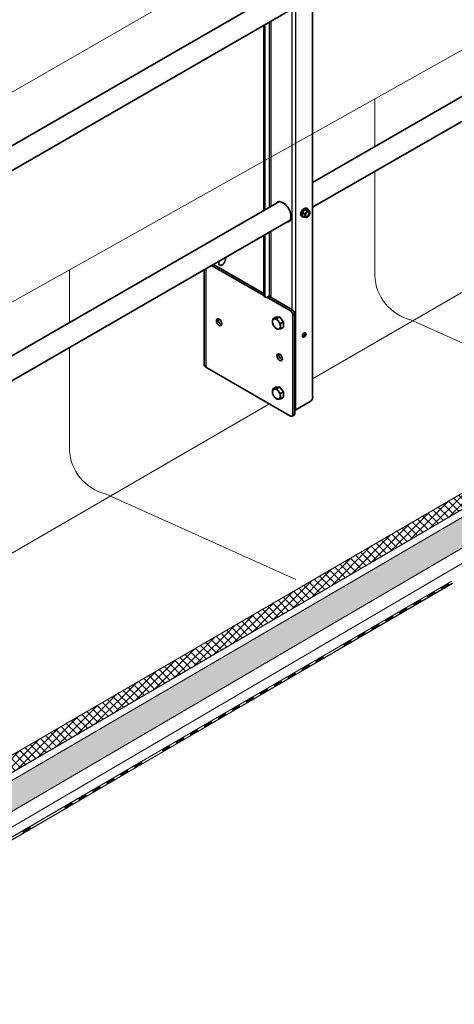
# Model space of a CAD drawing. Units: millimetres. Extents: x 28420 to 35980, y 41041 to 46387.
# Drawn here: x 34608 to 35014, y 41522 to 42441 of the extents above; entities that cross this region are included whole.
import ezdxf

# ---------------------------------------------------------------- set-up
doc = ezdxf.new("R2010")
doc.units = ezdxf.units.MM
doc.layers.add('Visible', color=7, linetype='Continuous', lineweight=35, true_color=0x22346e)
doc.layers.add('Visible Narrow', color=7, linetype='Continuous', lineweight=25, true_color=0x22346e)
doc.layers.add('ВИД', color=253, linetype='Continuous', lineweight=15)

msp = doc.modelspace()

# ---------------------------------------------------------------- hatches: boundary and pattern name
at = {"layer": 'ВИД', "ltscale": 20}
h = msp.add_hatch(dxfattribs=at)
h.set_pattern_fill('ANSI37', color=256, scale=1.7)
h.set_pattern_definition([(45, (11132.2773, 38763.044), (-3.8166089, 3.8166089), []), (135, (11132.2773, 38763.044), (-3.8166089, -3.8166089), [])])
h.paths.add_polyline_path([(34336.71, 41601.21), (34336.71, 41584.3), (35717.08, 42390.57), (35717.08, 42403.62)])
h = msp.add_hatch(dxfattribs=at)
h.set_pattern_fill('HONEY', color=256, scale=1.7)
h.set_pattern_definition([(0, (11132.2773, 38763.044), (8.09625, 4.6743721), [5.3975, -10.795]), (120, (11132.2773, 38763.044), (-8.09625, 4.6743721), [5.3975, -10.795]), (60, (11132.2773, 38763.044), (2e-08, 9.3487442), [-10.795, 5.3975])])
h.paths.add_polyline_path([(34336.71, 41576.92), (34336.71, 41548.07), (35717.08, 42354.34), (35717.08, 42383.19)])

# ---------------------------------------------------------------- linework, layer by layer
at = {"layer": 'Visible', "extrusion": (-0.707107, -0.407196, 0.578093)}
for p, q in [((34881.88, 42088.82, -126.43), (34881.88, 42672.22, -126.43)), ((35416.62, 42597.26, -126.43), (34881.88, 42289.33, -126.43)), ((35426.6, 42579.93, -126.43), (34881.88, 42266.25, -126.43)), ((34850.93, 42467.72, -126.43), (34316.19, 42159.78, -126.43)), ((34860.91, 42450.39, -126.43), (34316.19, 42136.7, -126.43)), ((34836.34, 42263.1, -126.43), (34836.34, 42436.24, -126.43)), ((34837.19, 42263.59, -126.43), (34837.19, 42436.73, -126.43)), ((34850.93, 42271.51, -126.43), (34316.19, 41963.57, -126.43)), ((34876.16, 42265.31, -126.43), (34876.77, 42264.96, -126.43)), ((34871.77, 42257.69, -126.43), (34872.38, 42257.34, -126.43)), ((34874.57, 42264.17, -126.43), (34872.31, 42261.36, -126.43)), ((34874.4, 42260.15, -126.43), (34872.31, 42261.36, -126.43)), ((34872.31, 42261.36, -126.43), (34872.31, 42258.33, -126.43)), ((34874.4, 42257.13, -126.43), (34872.31, 42258.33, -126.43)), ((34876.83, 42263.96, -126.43), (34874.57, 42264.17, -126.43)), ((34876.67, 42262.96, -126.43), (34874.57, 42264.17, -126.43)), ((34877.02, 42257.13, -126.43), (34876.68, 42256.93, -126.43)), ((34878.93, 42262.76, -126.43), (34876.83, 42263.96, -126.43)), ((34860.91, 42254.17, -126.43), (34509.98, 42052.08, -126.43)), ((34836.34, 42184.14, -126.43), (34836.34, 42240.03, -126.43)), ((34837.19, 42183.65, -126.43), (34837.19, 42240.51, -126.43)), ((34787.52, 42211.91, -126.43), (34836.37, 42183.79, -126.43)), ((34789.22, 42212.89, -126.43), (34836.34, 42185.75, -126.43)), ((34780.63, 42118.92, -126.43), (34780.63, 42207.94, -126.43)), ((34837.01, 42182.67, -126.43), (34837.86, 42182.18, -126.43)), ((34839.15, 42182.19, -126.43), (34861.23, 42169.47, -126.43)), ((34841.15, 42183.32, -126.43), (34839.45, 42182.34, -126.43)), ((34840.86, 42183.15, -126.43), (34862.93, 42170.44, -126.43)), ((34842.85, 42183.32, -126.43), (34842.85, 42182.01, -126.43)), ((34847.37, 42163.55, -126.43), (34844.7, 42162.01, -126.43)), ((34847.37, 42163.55, -126.43), (34851.05, 42163.89, -126.43)), ((34851.05, 42163.89, -126.43), (34848.38, 42162.35, -126.43)), ((34851.05, 42163.89, -126.43), (34854.73, 42159.32, -126.43)), ((34863.5, 42165.55, -126.43), (34863.5, 42072.67, -126.43)), ((34865.19, 42166.52, -126.43), (34865.19, 42073.65, -126.43)), ((34854.73, 42159.32, -126.43), (34852.06, 42157.78, -126.43)), ((34854.73, 42154.41, -126.43), (34852.06, 42152.87, -126.43)), ((34854.73, 42159.32, -126.43), (34854.73, 42154.41, -126.43)), ((34861.23, 42071.36, -126.43), (34782.04, 42116.97, -126.43)), ((34847.37, 42098.15, -126.43), (34844.7, 42096.61, -126.43)), ((34847.37, 42098.15, -126.43), (34851.05, 42098.48, -126.43)), ((34851.05, 42098.48, -126.43), (34848.38, 42096.95, -126.43)), ((34851.05, 42098.48, -126.43), (34854.73, 42093.91, -126.43)), ((34854.73, 42093.91, -126.43), (34852.06, 42092.38, -126.43)), ((34854.73, 42093.91, -126.43), (34854.73, 42089, -126.43)), ((34854.73, 42089, -126.43), (34852.06, 42087.47, -126.43)), ((34866.04, 42077.08, -126.43), (34879.62, 42084.9, -126.43)), ((34862.83, 42071.2, -126.43), (34864.53, 42072.18, -126.43))]:
    msp.add_line(p, q, dxfattribs=at)
at = {"layer": 'Visible'}
for centre, major_axis, start_param, end_param in [((34854.16, 42261.83, -126.43), (-5.29, 9.19), 2.803522, 6.621256), ((34855.01, 42262.31, -126.43), (-5.29, 9.19), 0.079981, 0.338071), ((34873.96, 42261.5, -126.43), (2.2, 3.81), 0, 3.141593), ((34874.57, 42261.15, -126.43), (2.2, 3.81), -0.625372, 3.766964), ((34877.02, 42259.74, -126.43), (1.6, 2.77), 1.307063, 2.354261), ((34877.02, 42259.74, -126.43), (1.6, 2.77), 2.354261, 3.401458), ((34877.02, 42259.74, -126.43), (1.37, 2.38), 4.712389, 10.995574), ((34876.86, 42259.83, -126.43), (1.27, 2.2), 2.395828, 7.02895), ((34877.02, 42259.74, -126.43), (1.6, 2.77), 0.259866, 1.307063), ((34877.02, 42259.74, -126.43), (1.6, 2.77), 3.401458, 4.448656), ((34877.02, 42259.74, -126.43), (1.6, 2.77), -0.787332, 0.259866), ((34877.02, 42259.74, -126.43), (1.6, 2.77), 4.448656, 5.495853), ((34855.01, 42262.31, -126.43), (-5.29, 9.19), 2.803522, 3.061612), ((34797.31, 42216.01, -126.43), (2.2, 3.81), 1.913076, 5.937038), ((34839.45, 42184.96, -126.43), (1.6, 2.77), 2.354261, 3.925057), ((34861.23, 42166.85, -126.43), (-1.6, 2.77), 3.928925, 5.499721), ((34848.05, 42157.25, -126.43), (-2.59, 4.51), 3.928925, 4.976122), ((34873.96, 42147.04, -126.43), (1.2, 2.08), 4.712389, 10.995574), ((34848.05, 42091.85, -126.43), (-2.59, 4.51), 3.928925, 4.976122), ((34879.62, 42087.51, -126.43), (1.6, 2.77), 3.925057, 5.495853), ((34861.23, 42073.98, -126.43), (-1.6, 2.77), 2.358128, 3.928925)]:
    msp.add_ellipse(centre, major_axis=major_axis, ratio=0.578093, start_param=start_param, end_param=end_param, dxfattribs=at)
at = {"layer": 'Visible', "extrusion": (1.50193e-16, -8.64906e-17, -1)}
msp.add_ellipse((34838.61, 42185.44, -126.43), major_axis=(1.6, 2.77), ratio=0.578093, start_param=3.141593, end_param=3.928925, dxfattribs=at)
at = {"layer": 'Visible', "extrusion": (-2.224e-28, 3e-16, -1)}
msp.add_ellipse((34842, 42182.83, -126.43), major_axis=(1.2, 0), ratio=0.575862, start_param=3.926991, end_param=5.497787, dxfattribs=at)
at = {"layer": 'Visible', "extrusion": (2.68535e-16, 1.54639e-16, -1)}
for centre, major_axis, start_param, end_param in [((34862.93, 42167.83, -126.43), (-1.6, 2.77), 0.783464, 2.354261), ((34796.18, 42159.83, -126.43), (-1.8, 3.12), 3.631445, 5.793333)]:
    msp.add_ellipse(centre, major_axis=major_axis, ratio=0.578093, start_param=start_param, end_param=end_param, dxfattribs=at)
at = {"layer": 'Visible', "extrusion": (1.93439e-16, 1.11394e-16, -1)}
for centre in [(34794.48, 42158.85, -126.43), (34851.05, 42126.28, -126.43)]:
    msp.add_ellipse(centre, major_axis=(-1.8, 3.12), ratio=0.578093, dxfattribs=at)
at = {"layer": 'Visible', "extrusion": (3.11781e-16, 1.79543e-16, -1)}
for start_param, end_param in [(-0.787332, 0.259866), (2.354261, 3.401458)]:
    msp.add_ellipse((34848.05, 42157.25, -126.43), major_axis=(-2.59, 4.51), ratio=0.578093, start_param=start_param, end_param=end_param, dxfattribs=at)
at = {"layer": 'Visible', "extrusion": (1.08626e-16, -1.14979e-16, -1)}
for start_param, end_param in [(4.448656, 5.495853), (0.259866, 1.307063)]:
    msp.add_ellipse((34848.05, 42157.25, -126.43), major_axis=(-2.59, 4.51), ratio=0.578093, start_param=start_param, end_param=end_param, dxfattribs=at)
at = {"layer": 'Visible', "extrusion": (2.26968e-16, -4.68299e-17, -1)}
msp.add_ellipse((34848.05, 42157.25, -126.43), major_axis=(-2.59, 4.51), ratio=0.578093, start_param=3.401458, end_param=4.448656, dxfattribs=at)
at = {"layer": 'Visible', "extrusion": (2.73292e-16, 2.27274e-16, -1)}
msp.add_ellipse((34873.11, 42147.53, -126.43), major_axis=(1.2, 2.08), ratio=0.578093, start_param=0.360638, end_param=2.780954, dxfattribs=at)
at = {"layer": 'Visible', "extrusion": (-4.32453e-17, -2.49033e-17, -1)}
msp.add_ellipse((34852.75, 42127.25, -126.43), major_axis=(-1.8, 3.12), ratio=0.578093, start_param=3.631445, end_param=5.793333, dxfattribs=at)
at = {"layer": 'Visible', "extrusion": (1.66667e-16, -1e-16, -1)}
msp.add_ellipse((34785.43, 42118.92, -126.43), major_axis=(4.8, 0), ratio=0.575862, start_param=2.356194, end_param=3.141593, dxfattribs=at)
at = {"layer": 'Visible', "extrusion": (3.02064e-16, -3.58461e-18, -1)}
for start_param, end_param in [(-0.787332, 0.259866), (2.354261, 3.401458)]:
    msp.add_ellipse((34848.05, 42091.85, -126.43), major_axis=(-2.59, 4.51), ratio=0.578093, start_param=start_param, end_param=end_param, dxfattribs=at)
at = {"layer": 'Visible', "extrusion": (-3.35289e-17, 1.58224e-16, -1)}
msp.add_ellipse((34848.05, 42091.85, -126.43), major_axis=(-2.59, 4.51), ratio=0.578093, start_param=4.448656, end_param=5.495853, dxfattribs=at)
at = {"layer": 'Visible', "extrusion": (2.36684e-16, 1.36297e-16, -1)}
for start_param, end_param in [(0.259866, 1.307063), (3.401458, 4.448656)]:
    msp.add_ellipse((34848.05, 42091.85, -126.43), major_axis=(-2.59, 4.51), ratio=0.578093, start_param=start_param, end_param=end_param, dxfattribs=at)
at = {"layer": 'Visible', "extrusion": (7.50967e-17, 4.32453e-17, -1)}
msp.add_ellipse((34862.93, 42074.95, -126.43), major_axis=(-1.6, 2.77), ratio=0.578093, start_param=2.354261, end_param=3.141593, dxfattribs=at)
at = {"layer": 'Visible', "extrusion": (2.47367e-28, -1e-16, -1)}
msp.add_ellipse((34864.34, 42078.06, -126.43), major_axis=(2.4, 0), ratio=0.575862, start_param=0.785398, end_param=1.209429, dxfattribs=at)
at = {"layer": 'Visible'}
for points, weights in [([(34875.88, 42261.36, -126.43), (34875.36, 42260.7, -126.43), (34874.4, 42260.15, -126.43)], [1.665, 1.665, 1.54545837841]), ([(34874.4, 42260.15, -126.43), (34874.75, 42259.14, -126.43), (34874.75, 42258.44, -126.43)], [1.54545837841, 1.665, 1.665]), ([(34874.75, 42258.44, -126.43), (34874.75, 42257.74, -126.43), (34874.4, 42257.13, -126.43)], [1.665, 1.665, 1.54545837841]), ([(34874.4, 42257.13, -126.43), (34875.36, 42256.87, -126.43), (34875.88, 42256.82, -126.43)], [1.54545837841, 1.665, 1.665]), ([(34876.67, 42262.96, -126.43), (34876.41, 42262.01, -126.43), (34875.88, 42261.36, -126.43)], [1.54545837841, 1.665, 1.665]), ([(34875.88, 42256.82, -126.43), (34876.41, 42256.78, -126.43), (34876.67, 42256.92, -126.43)], [1.665, 1.665, 1.54545837841]), ([(34878.15, 42262.66, -126.43), (34877.62, 42262.71, -126.43), (34876.67, 42262.96, -126.43)], [1.665, 1.665, 1.54545837841]), ([(34876.67, 42256.92, -126.43), (34876.67, 42256.93, -126.43), (34876.68, 42256.93, -126.43)], [1.54545837841, 1.54638253528, 1.54729954765]), ([(34878.93, 42262.76, -126.43), (34878.67, 42262.61, -126.43), (34878.15, 42262.66, -126.43)], [1.54545837841, 1.665, 1.665]), ([(34879.28, 42261.04, -126.43), (34879.28, 42261.75, -126.43), (34878.93, 42262.76, -126.43)], [1.665, 1.665, 1.54545837841]), ([(34844.38, 42159.37, -126.43), (34844.38, 42160.51, -126.43), (34844.7, 42162.01, -126.43)], [1.83937846828, 1.83937846828, 1.70731703596]), ([(34844.7, 42157.1, -126.43), (34844.38, 42158.23, -126.43), (34844.38, 42159.37, -126.43)], [1.70731703596, 1.83937846828, 1.83937846828]), ([(34844.7, 42162.01, -126.43), (34845.36, 42161.91, -126.43), (34846.21, 42161.99, -126.43)], [1.70731703596, 1.83937846828, 1.83937846828]), ([(34846.21, 42154.63, -126.43), (34845.36, 42155.69, -126.43), (34844.7, 42157.1, -126.43)], [1.83937846828, 1.83937846828, 1.70731703596]), ([(34846.21, 42161.99, -126.43), (34847.07, 42162.07, -126.43), (34848.38, 42162.35, -126.43)], [1.83937846828, 1.83937846828, 1.70731703596]), ([(34848.38, 42152.53, -126.43), (34847.07, 42153.57, -126.43), (34846.21, 42154.63, -126.43)], [1.70731703596, 1.83937846828, 1.83937846828]), ([(34848.38, 42162.35, -126.43), (34849.04, 42160.94, -126.43), (34849.89, 42159.88, -126.43)], [1.70731703596, 1.83937846828, 1.83937846828]), ([(34849.89, 42159.88, -126.43), (34850.74, 42158.81, -126.43), (34852.06, 42157.78, -126.43)], [1.83937846828, 1.83937846828, 1.70731703596]), ([(34852.06, 42157.78, -126.43), (34851.73, 42156.27, -126.43), (34851.73, 42155.14, -126.43)], [1.70731703596, 1.83937846828, 1.83937846828]), ([(34851.73, 42155.14, -126.43), (34851.73, 42154, -126.43), (34852.06, 42152.87, -126.43)], [1.83937846828, 1.83937846828, 1.70731703596]), ([(34849.89, 42152.51, -126.43), (34849.04, 42152.43, -126.43), (34848.38, 42152.53, -126.43)], [1.83937846828, 1.83937846828, 1.70731703596]), ([(34852.06, 42152.87, -126.43), (34850.74, 42152.59, -126.43), (34849.89, 42152.51, -126.43)], [1.70731703596, 1.83937846828, 1.83937846828]), ([(34844.38, 42093.97, -126.43), (34844.38, 42095.11, -126.43), (34844.7, 42096.61, -126.43)], [1.83937846828, 1.83937846828, 1.70731703596]), ([(34844.7, 42091.7, -126.43), (34844.38, 42092.83, -126.43), (34844.38, 42093.97, -126.43)], [1.70731703596, 1.83937846828, 1.83937846828]), ([(34844.7, 42096.61, -126.43), (34845.36, 42096.51, -126.43), (34846.21, 42096.59, -126.43)], [1.70731703596, 1.83937846828, 1.83937846828]), ([(34846.21, 42089.23, -126.43), (34845.36, 42090.29, -126.43), (34844.7, 42091.7, -126.43)], [1.83937846828, 1.83937846828, 1.70731703596]), ([(34846.21, 42096.59, -126.43), (34847.07, 42096.67, -126.43), (34848.38, 42096.95, -126.43)], [1.83937846828, 1.83937846828, 1.70731703596]), ([(34848.38, 42096.95, -126.43), (34849.04, 42095.53, -126.43), (34849.89, 42094.47, -126.43)], [1.70731703596, 1.83937846828, 1.83937846828]), ([(34849.89, 42094.47, -126.43), (34850.74, 42093.41, -126.43), (34852.06, 42092.38, -126.43)], [1.83937846828, 1.83937846828, 1.70731703596]), ([(34852.06, 42092.38, -126.43), (34851.73, 42090.87, -126.43), (34851.73, 42089.73, -126.43)], [1.70731703596, 1.83937846828, 1.83937846828]), ([(34848.38, 42087.13, -126.43), (34847.07, 42088.17, -126.43), (34846.21, 42089.23, -126.43)], [1.70731703596, 1.83937846828, 1.83937846828]), ([(34849.89, 42087.11, -126.43), (34849.04, 42087.03, -126.43), (34848.38, 42087.13, -126.43)], [1.83937846828, 1.83937846828, 1.70731703596]), ([(34852.06, 42087.47, -126.43), (34850.74, 42087.19, -126.43), (34849.89, 42087.11, -126.43)], [1.70731703596, 1.83937846828, 1.83937846828]), ([(34851.73, 42089.73, -126.43), (34851.73, 42088.59, -126.43), (34852.06, 42087.47, -126.43)], [1.83937846828, 1.83937846828, 1.70731703596])]:
    msp.add_rational_spline(points, weights, degree=2, dxfattribs=at)
at = {"layer": 'Visible Narrow', "extrusion": (-0.707107, -0.407196, 0.578093)}
for p, q in [((34862.65, 42170.61, -126.43), (34862.65, 42665.71, -126.43)), ((34866.04, 42077.08, -126.43), (34866.04, 42665.71, -126.43)), ((34842.85, 42439.98, -126.43), (34842.85, 42266.85, -126.43)), ((34841.15, 42439.01, -126.43), (34841.15, 42265.87, -126.43)), ((34841.15, 42242.79, -126.43), (34841.15, 42183.32, -126.43)), ((34842.85, 42243.77, -126.43), (34842.85, 42183.32, -126.43)), ((34782.04, 42208.75, -126.43), (34782.04, 42116.97, -126.43)), ((34836.34, 42184.14, -126.43), (34837.19, 42183.65, -126.43)), ((34861.23, 42169.47, -126.43), (34862.93, 42170.44, -126.43)), ((34865.19, 42166.52, -126.43), (34863.5, 42165.55, -126.43)), ((34863.5, 42072.67, -126.43), (34865.19, 42073.65, -126.43))]:
    msp.add_line(p, q, dxfattribs=at)
at = {"layer": 'ВИД'}
for p, q in [((34316.19, 42018.29, -148.06), (35402.03, 42625.91, -1035.78)), ((34881.88, 42106.05, -132.79), (35405.59, 42409.4, -234.87)), ((34336.71, 41576.92, -153.21), (35717.08, 42383.19, -153.21)), ((34939.87, 42322.72, -550.59), (34939.87, 42367.29, -657.94)), ((34336.71, 41548.07, -168.24), (35717.08, 42354.34, -168.24)), ((34723.24, 41759.22, -168.24), (35717.08, 42340.78, -168.24)), ((34939.87, 42202.47, -260.95), (34939.87, 42299.64, -495)), ((34654.61, 42207.67, -424.73), (34654.61, 42158.45, -424.73)), ((34654.61, 42207.67, -424.73), (34654.61, 42158.45, -424.73)), ((34973.74, 42161.16, -260.95), (35151.4, 42081.09, -437.29)), ((34654.61, 42135.37, -424.73), (34654.61, 42039.97, -424.73)), ((34316.19, 41778.38, -22.53), (34841.56, 42082.69, -124.93)), ((34336.71, 41601.21, -153.21), (35029.77, 42004.09, -160.76)), ((34688.48, 41998.66, -424.73), (34866.14, 41918.59, -601.07)), ((34764.03, 41833.89, -153.21), (35039, 41994.5, -153.21)), ((34725.65, 41750.87, -168.24), (35011.86, 41917.31, -168.24)), ((34726.35, 41748.74, -168.24), (35012.48, 41915.14, -168.24)), ((34735.94, 41754.36, -168.24), (35012.47, 41915.17, -168.24)), ((34336.71, 41584.3, -153.21), (34764.03, 41833.89, -153.21)), ((34336.71, 41533.04, -168.24), (34723.24, 41759.22, -168.24)), ((34336.71, 41524.69, -168.24), (34725.65, 41750.87, -168.24)), ((34336.71, 41522.16, -168.24), (34726.28, 41748.7, -168.24)), ((34337.79, 41522.83, -168.24), (34726.27, 41748.74, -168.24))]:
    msp.add_line(p, q, dxfattribs=at)
at = {"layer": 'ВИД', "extrusion": (-0.707107, -0.407196, 0.578093)}
msp.add_line((34316.19, 42209.7, -332.74), (34836.34, 42509.23, -566.69), dxfattribs=at)
at = {"layer": 'ВИД', "ltscale": 20, "elevation": -168.24}
for points in [[(35029.77, 42004.09), (34336.71, 41601.21)], [(34336.71, 41601.21), (34336.71, 41584.3), (35039, 41994.5)]]:
    msp.add_lwpolyline(points, dxfattribs=at)
at = {"layer": 'ВИД', "elevation": -168.24}
for points in [[(34725.65, 41750.87), (35011.86, 41917.31)], [(34336.71, 41524.69), (34725.65, 41750.87)]]:
    msp.add_lwpolyline(points, dxfattribs=at)
at = {"layer": 'ВИД', "const_width": 2.15, "elevation": -168.24}
for points in [[(35001.95, 41910.3), (35009.4, 41914.63)], [(34988.92, 41902.72), (34996.37, 41907.05)], [(34975.88, 41895.14), (34983.33, 41899.47)], [(34962.85, 41887.56), (34970.3, 41891.89)], [(34949.82, 41879.98), (34957.27, 41884.31)], [(34923.75, 41864.83), (34931.2, 41869.16)], [(34936.78, 41872.4), (34944.23, 41876.74)], [(34910.72, 41857.25), (34918.17, 41861.58)], [(34884.65, 41842.09), (34892.1, 41846.42)], [(34871.62, 41834.51), (34879.07, 41838.84)], [(34845.55, 41819.35), (34853, 41823.68)], [(34858.58, 41826.93), (34866.03, 41831.26)], [(34832.52, 41811.77), (34839.97, 41816.1)], [(34819.48, 41804.19), (34826.93, 41808.52)], [(34806.45, 41796.61), (34813.9, 41800.94)], [(34780.38, 41781.45), (34787.83, 41785.79)], [(34793.42, 41789.03), (34800.87, 41793.36)], [(34767.35, 41773.88), (34774.8, 41778.21)], [(34754.32, 41766.3), (34761.77, 41770.63)], [(34741.29, 41758.72), (34748.73, 41763.05)], [(34702.19, 41735.98), (34709.63, 41740.31)], [(34715.22, 41743.56), (34722.67, 41747.89)], [(34689.15, 41728.4), (34696.6, 41732.73)], [(34676.12, 41720.82), (34683.57, 41725.15)], [(34663.09, 41713.24), (34670.53, 41717.57)], [(34650.05, 41705.66), (34657.5, 41709.99)], [(34610.95, 41682.93), (34618.4, 41687.26)]]:
    msp.add_lwpolyline(points, dxfattribs=at)
at = {"layer": 'ВИД'}
for centre in [(34984.34, 42204.39, -260.95), (34699.08, 42041.89, -424.73)]:
    msp.add_arc(centre, 44.51, 182.4733, 256.22415, dxfattribs=at)

doc.saveas('drawing.dxf')
